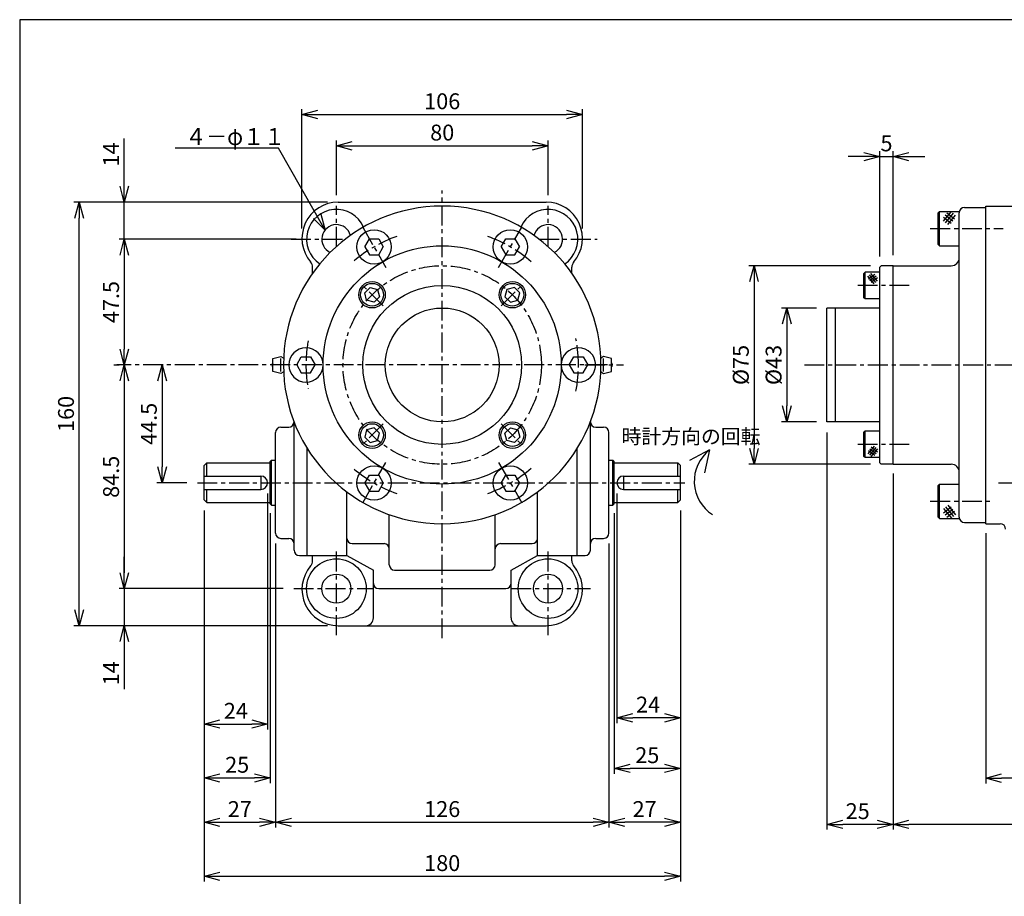
# Paper-space layout 'ﾚｲｱｳﾄ1' of a CAD drawing. Extents: x 7000 to 7819, y -608 to -54.
# Drawn here: x 7028 to 7400, y -385 to -54 of the extents above; entities that cross this region are included whole.
import ezdxf

# ---------------------------------------------------------------- set-up
doc = ezdxf.new("R2010")
doc.units = 0
doc.header["$LTSCALE"] = 6
doc.header["$PDMODE"] = 3
doc.linetypes.add('CENTER', pattern=[2, 1.25, -0.25, 0.25, -0.25])
doc.layers.get('0').update_dxf_attribs({"linetype": 'CONTINUOUS'})
doc.layers.get('DEFPOINTS').update_dxf_attribs({"color": 5, "linetype": 'CONTINUOUS'})
doc.layers.add('002', color=3, linetype='CONTINUOUS', lineweight=25)
for name, color, linetype in [('0OBJECT', 7, 'CONTINUOUS'), ('0中心線', 1, 'CENTER'), ('0細線', 4, 'CONTINUOUS')]:
    doc.layers.add(name, color=color, linetype=linetype)
doc.styles.add('EXTFONT', font='txt.shx', dxfattribs={"bigfont": 'bigfont.shx'})
doc.styles.add('KANJI0', font='txt.shx', dxfattribs={"width": 0.6, "height": 3.999999, "bigfont": 'bigfont'})
doc.styles.add('KANJI1', font='txt.shx', dxfattribs={"height": 3.2, "bigfont": 'extfont.shx'})
doc.dimstyles.new('0002', dxfattribs={"dimscale": 2, "dimtxt": 3, "dimasz": 3, "dimexe": 1, "dimexo": 2, "dimgap": 1, "dimtad": 1, "dimzin": 12, "dimdsep": 46, "dimtxsty": 'EXTFONT', "dimblk": 'OPEN30', "dimcen": 3, "dimclrd": 4, "dimclre": 4, "dimclrt": 4, "dimadec": 0, "dimazin": 0, "dimtfac": 1, "dimtmove": 0, "dimatfit": 0, "dimldrblk": 'OPEN30', "dimfxl": 0, "dimtolj": 1, "dimtzin": 12, "dimarcsym": 0})

# ---------------------------------------------------------------- blocks, each defined once
blk = doc.blocks.new('_OPEN30')
at = {"color": 0, "linetype": 'ByBlock'}
for p, q in [((-1, 0.268), (0, 0)), ((0, 0), (-1, -0.268)), ((0, 0), (-1, 0))]:
    blk.add_line(p, q, dxfattribs=at)
blk = doc.blocks.new('*D59')
at = {"layer": '0OBJECT', "color": 4, "lineweight": -2}
for p, q in [((7144.46, -123.22), (7048.56, -123.22)), ((7050.56, -277.22), (7050.56, -129.22)), ((7144.46, -283.22), (7048.56, -283.22))]:
    blk.add_line(p, q, dxfattribs=at)
at = {"layer": 'DEFPOINTS', "color": 0}
for p in [(7050.56, -123.22), (7148.46, -123.22), (7148.46, -283.22)]:
    blk.add_point(p, dxfattribs=at)
at = {"layer": '0OBJECT', "color": 4, "lineweight": -2, "xscale": 6, "yscale": 6, "zscale": 6}
for p, rotation in [((7050.56, -123.22), 90), ((7050.56, -283.22), 270)]:
    blk.add_blockref('_OPEN30', p, dxfattribs=dict(at, rotation=rotation))
at = {"layer": '0OBJECT', "color": 4, "insert": (7045.56, -203.22), "char_height": 6, "attachment_point": 5, "rotation": 90, "style": 'EXTFONT'}
blk.add_mtext('\\A1;160 ', dxfattribs=at)
blk = doc.blocks.new('*D60')
at = {"layer": '0OBJECT', "color": 4, "lineweight": -2}
for p, q in [((7067.6, -263.22), (7067.6, -257.22)), ((7127.66, -269.22), (7065.6, -269.22)), ((7067.6, -269.22), (7067.6, -283.22)), ((7144.46, -283.22), (7065.6, -283.22)), ((7067.6, -289.22), (7067.6, -307.22))]:
    blk.add_line(p, q, dxfattribs=at)
at = {"layer": 'DEFPOINTS', "color": 0}
for p in [(7131.66, -269.22), (7067.6, -283.22), (7148.46, -283.22)]:
    blk.add_point(p, dxfattribs=at)
at = {"layer": '0OBJECT', "color": 4, "lineweight": -2, "xscale": 6, "yscale": 6, "zscale": 6}
for p, rotation in [((7067.6, -269.22), 270), ((7067.6, -283.22), 90)]:
    blk.add_blockref('_OPEN30', p, dxfattribs=dict(at, rotation=rotation))
at = {"layer": '0OBJECT', "color": 4, "insert": (7062.6, -301.22), "char_height": 6, "attachment_point": 5, "rotation": 90, "style": 'EXTFONT'}
blk.add_mtext('\\A1;14 ', dxfattribs=at)
blk = doc.blocks.new('*D61')
at = {"layer": '0OBJECT', "color": 4, "lineweight": -2}
for p, q in [((7067.6, -117.22), (7067.6, -99.22)), ((7144.46, -123.22), (7065.6, -123.22)), ((7067.6, -137.22), (7067.6, -123.22)), ((7132.5, -137.22), (7065.6, -137.22)), ((7067.6, -143.22), (7067.6, -149.22))]:
    blk.add_line(p, q, dxfattribs=at)
at = {"layer": 'DEFPOINTS', "color": 0}
for p in [(7067.6, -123.22), (7148.46, -123.22), (7136.5, -137.22)]:
    blk.add_point(p, dxfattribs=at)
at = {"layer": '0OBJECT', "color": 4, "lineweight": -2, "xscale": 6, "yscale": 6, "zscale": 6}
for p, rotation in [((7067.6, -123.22), 270), ((7067.6, -137.22), 90)]:
    blk.add_blockref('_OPEN30', p, dxfattribs=dict(at, rotation=rotation))
at = {"layer": '0OBJECT', "color": 4, "insert": (7062.6, -105.22), "char_height": 6, "attachment_point": 5, "rotation": 90, "style": 'EXTFONT'}
blk.add_mtext('\\A1;14 ', dxfattribs=at)
blk = doc.blocks.new('*D46')
at = {"layer": '0OBJECT', "color": 4, "lineweight": -2}
for p, q in [((7081.88, -190.72), (7081.88, -223.22)), ((7091.24, -229.22), (7079.88, -229.22))]:
    blk.add_line(p, q, dxfattribs=at)
at = {"layer": 'DEFPOINTS', "color": 0}
for p in [(7120.64, -184.72), (7081.88, -229.22), (7095.24, -229.22)]:
    blk.add_point(p, dxfattribs=at)
at = {"layer": '0OBJECT', "color": 4, "lineweight": -2, "xscale": 6, "yscale": 6, "zscale": 6}
for p, rotation in [((7081.88, -184.72), 90), ((7081.88, -229.22), 270)]:
    blk.add_blockref('_OPEN30', p, dxfattribs=dict(at, rotation=rotation))
at = {"layer": '0OBJECT', "color": 4, "insert": (7076.88, -206.97), "char_height": 6, "attachment_point": 5, "rotation": 90, "style": 'EXTFONT'}
blk.add_mtext('\\A1;44.5 ', dxfattribs=at)
blk = doc.blocks.new('*D47')
at = {"layer": '0OBJECT', "color": 4, "lineweight": -2}
for p, q in [((7097.76, -239.72), (7097.76, -379.9)), ((7277.76, -239.72), (7277.76, -379.9)), ((7103.76, -377.9), (7271.76, -377.9))]:
    blk.add_line(p, q, dxfattribs=at)
at = {"layer": 'DEFPOINTS', "color": 0}
for p in [(7097.76, -235.72), (7277.76, -235.72), (7277.76, -377.9)]:
    blk.add_point(p, dxfattribs=at)
at = {"layer": '0OBJECT', "color": 4, "lineweight": -2, "xscale": 6, "yscale": 6, "zscale": 6, "rotation": 180}
blk.add_blockref('_OPEN30', (7097.76, -377.9), dxfattribs=at)
at = {"layer": '0OBJECT', "color": 4, "lineweight": -2, "xscale": 6, "yscale": 6, "zscale": 6}
blk.add_blockref('_OPEN30', (7277.76, -377.9), dxfattribs=at)
at = {"layer": '0OBJECT', "color": 4, "insert": (7187.76, -372.9), "char_height": 6, "attachment_point": 5, "style": 'EXTFONT'}
blk.add_mtext('\\A1;180 ', dxfattribs=at)
blk = doc.blocks.new('*D48')
at = {"layer": '0OBJECT', "color": 4, "lineweight": -2}
for p, q in [((7121.76, -233.22), (7121.76, -322.38)), ((7097.76, -239.72), (7097.76, -322.38)), ((7103.76, -320.38), (7115.76, -320.38))]:
    blk.add_line(p, q, dxfattribs=at)
at = {"layer": 'DEFPOINTS', "color": 0}
for p in [(7121.76, -229.22), (7097.76, -235.72), (7121.76, -320.38)]:
    blk.add_point(p, dxfattribs=at)
at = {"layer": '0OBJECT', "color": 4, "lineweight": -2, "xscale": 6, "yscale": 6, "zscale": 6, "rotation": 180}
blk.add_blockref('_OPEN30', (7097.76, -320.38), dxfattribs=at)
at = {"layer": '0OBJECT', "color": 4, "lineweight": -2, "xscale": 6, "yscale": 6, "zscale": 6}
blk.add_blockref('_OPEN30', (7121.76, -320.38), dxfattribs=at)
at = {"layer": '0OBJECT', "color": 4, "insert": (7109.76, -315.38), "char_height": 6, "attachment_point": 5, "style": 'EXTFONT'}
blk.add_mtext('\\A1;24 ', dxfattribs=at)
blk = doc.blocks.new('*D49')
at = {"layer": '0OBJECT', "color": 4, "lineweight": -2}
for p, q in [((7097.76, -239.72), (7097.76, -342.75)), ((7122.76, -240.72), (7122.76, -342.75)), ((7103.76, -340.75), (7116.76, -340.75))]:
    blk.add_line(p, q, dxfattribs=at)
at = {"layer": 'DEFPOINTS', "color": 0}
for p in [(7097.76, -235.72), (7122.76, -236.72), (7122.76, -340.75)]:
    blk.add_point(p, dxfattribs=at)
at = {"layer": '0OBJECT', "color": 4, "lineweight": -2, "xscale": 6, "yscale": 6, "zscale": 6, "rotation": 180}
blk.add_blockref('_OPEN30', (7097.76, -340.75), dxfattribs=at)
at = {"layer": '0OBJECT', "color": 4, "lineweight": -2, "xscale": 6, "yscale": 6, "zscale": 6}
blk.add_blockref('_OPEN30', (7122.76, -340.75), dxfattribs=at)
at = {"layer": '0OBJECT', "color": 4, "insert": (7110.26, -335.75), "char_height": 6, "attachment_point": 5, "style": 'EXTFONT'}
blk.add_mtext('\\A1;25 ', dxfattribs=at)
blk = doc.blocks.new('*D50')
at = {"layer": '0OBJECT', "color": 4, "lineweight": -2}
for p, q in [((7097.76, -239.72), (7097.76, -359.49)), ((7124.76, -252.22), (7124.76, -359.49)), ((7103.76, -357.49), (7118.76, -357.49))]:
    blk.add_line(p, q, dxfattribs=at)
at = {"layer": 'DEFPOINTS', "color": 0}
for p in [(7097.76, -235.72), (7124.76, -248.22), (7124.76, -357.49)]:
    blk.add_point(p, dxfattribs=at)
at = {"layer": '0OBJECT', "color": 4, "lineweight": -2, "xscale": 6, "yscale": 6, "zscale": 6, "rotation": 180}
blk.add_blockref('_OPEN30', (7097.76, -357.49), dxfattribs=at)
at = {"layer": '0OBJECT', "color": 4, "lineweight": -2, "xscale": 6, "yscale": 6, "zscale": 6}
blk.add_blockref('_OPEN30', (7124.76, -357.49), dxfattribs=at)
at = {"layer": '0OBJECT', "color": 4, "insert": (7111.26, -352.49), "char_height": 6, "attachment_point": 5, "style": 'EXTFONT'}
blk.add_mtext('\\A1;27 ', dxfattribs=at)
blk = doc.blocks.new('*D51')
at = {"layer": '0OBJECT', "color": 4, "lineweight": -2}
for p, q in [((7253.76, -233.22), (7253.76, -320.02)), ((7277.76, -239.72), (7277.76, -320.02)), ((7271.76, -318.02), (7259.76, -318.02))]:
    blk.add_line(p, q, dxfattribs=at)
at = {"layer": 'DEFPOINTS', "color": 0}
for p in [(7253.76, -229.22), (7277.76, -235.72), (7253.76, -318.02)]:
    blk.add_point(p, dxfattribs=at)
at = {"layer": '0OBJECT', "color": 4, "lineweight": -2, "xscale": 6, "yscale": 6, "zscale": 6, "rotation": 180}
blk.add_blockref('_OPEN30', (7253.76, -318.02), dxfattribs=at)
at = {"layer": '0OBJECT', "color": 4, "lineweight": -2, "xscale": 6, "yscale": 6, "zscale": 6}
blk.add_blockref('_OPEN30', (7277.76, -318.02), dxfattribs=at)
at = {"layer": '0OBJECT', "color": 4, "insert": (7265.57, -313.02), "char_height": 6, "attachment_point": 5, "style": 'EXTFONT'}
blk.add_mtext('\\A1;24 ', dxfattribs=at)
blk = doc.blocks.new('*D52')
at = {"layer": '0OBJECT', "color": 4, "lineweight": -2}
for p, q in [((7252.76, -240.72), (7252.76, -339.13)), ((7277.76, -239.72), (7277.76, -339.13)), ((7271.76, -337.13), (7258.76, -337.13))]:
    blk.add_line(p, q, dxfattribs=at)
at = {"layer": 'DEFPOINTS', "color": 0}
for p in [(7252.76, -236.72), (7277.76, -235.72), (7252.76, -337.13)]:
    blk.add_point(p, dxfattribs=at)
at = {"layer": '0OBJECT', "color": 4, "lineweight": -2, "xscale": 6, "yscale": 6, "zscale": 6, "rotation": 180}
blk.add_blockref('_OPEN30', (7252.76, -337.13), dxfattribs=at)
at = {"layer": '0OBJECT', "color": 4, "lineweight": -2, "xscale": 6, "yscale": 6, "zscale": 6}
blk.add_blockref('_OPEN30', (7277.76, -337.13), dxfattribs=at)
at = {"layer": '0OBJECT', "color": 4, "insert": (7265.26, -332.13), "char_height": 6, "attachment_point": 5, "style": 'EXTFONT'}
blk.add_mtext('\\A1;25 ', dxfattribs=at)
blk = doc.blocks.new('*D53')
at = {"layer": '0OBJECT', "color": 4, "lineweight": -2}
for p, q in [((7277.76, -239.72), (7277.76, -359.49)), ((7250.76, -252.22), (7250.76, -359.49)), ((7271.76, -357.49), (7256.76, -357.49))]:
    blk.add_line(p, q, dxfattribs=at)
at = {"layer": 'DEFPOINTS', "color": 0}
for p in [(7277.76, -235.72), (7250.76, -248.22), (7250.76, -357.49)]:
    blk.add_point(p, dxfattribs=at)
at = {"layer": '0OBJECT', "color": 4, "lineweight": -2, "xscale": 6, "yscale": 6, "zscale": 6, "rotation": 180}
blk.add_blockref('_OPEN30', (7250.76, -357.49), dxfattribs=at)
at = {"layer": '0OBJECT', "color": 4, "lineweight": -2, "xscale": 6, "yscale": 6, "zscale": 6}
blk.add_blockref('_OPEN30', (7277.76, -357.49), dxfattribs=at)
at = {"layer": '0OBJECT', "color": 4, "insert": (7264.26, -352.49), "char_height": 6, "attachment_point": 5, "style": 'EXTFONT'}
blk.add_mtext('\\A1;27 ', dxfattribs=at)
blk = doc.blocks.new('*D54')
at = {"layer": '0OBJECT', "color": 4, "lineweight": -2}
for p, q in [((7124.76, -252.22), (7124.76, -359.49)), ((7250.76, -252.22), (7250.76, -359.49)), ((7130.76, -357.49), (7244.76, -357.49))]:
    blk.add_line(p, q, dxfattribs=at)
at = {"layer": 'DEFPOINTS', "color": 0}
for p in [(7124.76, -248.22), (7250.76, -248.22), (7250.76, -357.49)]:
    blk.add_point(p, dxfattribs=at)
at = {"layer": '0OBJECT', "color": 4, "lineweight": -2, "xscale": 6, "yscale": 6, "zscale": 6, "rotation": 180}
blk.add_blockref('_OPEN30', (7124.76, -357.49), dxfattribs=at)
at = {"layer": '0OBJECT', "color": 4, "lineweight": -2, "xscale": 6, "yscale": 6, "zscale": 6}
blk.add_blockref('_OPEN30', (7250.76, -357.49), dxfattribs=at)
at = {"layer": '0OBJECT', "color": 4, "insert": (7187.76, -352.49), "char_height": 6, "attachment_point": 5, "style": 'EXTFONT'}
blk.add_mtext('\\A1;126 ', dxfattribs=at)
blk = doc.blocks.new('*D55')
at = {"layer": '0OBJECT', "color": 4, "lineweight": -2}
for p, q in [((7063.6, -184.72), (7065.6, -184.72)), ((7067.6, -190.72), (7067.6, -263.22)), ((7127.66, -269.22), (7065.6, -269.22))]:
    blk.add_line(p, q, dxfattribs=at)
at = {"layer": 'DEFPOINTS', "color": 0}
for p in [(7067.6, -184.72), (7067.6, -269.22), (7131.66, -269.22)]:
    blk.add_point(p, dxfattribs=at)
at = {"layer": '0OBJECT', "color": 4, "lineweight": -2, "xscale": 6, "yscale": 6, "zscale": 6}
for p, rotation in [((7067.6, -184.72), 90), ((7067.6, -269.22), 270)]:
    blk.add_blockref('_OPEN30', p, dxfattribs=dict(at, rotation=rotation))
at = {"layer": '0OBJECT', "color": 4, "insert": (7062.6, -226.97), "char_height": 6, "attachment_point": 5, "rotation": 90, "style": 'EXTFONT'}
blk.add_mtext('\\A1;84.5 ', dxfattribs=at)
blk = doc.blocks.new('*D56')
at = {"layer": '0OBJECT', "color": 4, "lineweight": -2}
for p, q in [((7127.57, -137.22), (7065.6, -137.22)), ((7067.6, -143.22), (7067.6, -178.72)), ((7063.6, -184.72), (7065.6, -184.72))]:
    blk.add_line(p, q, dxfattribs=at)
at = {"layer": 'DEFPOINTS', "color": 0}
for p in [(7131.57, -137.22), (7067.6, -184.72), (7067.6, -184.72)]:
    blk.add_point(p, dxfattribs=at)
at = {"layer": '0OBJECT', "color": 4, "lineweight": -2, "xscale": 6, "yscale": 6, "zscale": 6}
for p, rotation in [((7067.6, -137.22), 90), ((7067.6, -184.72), 270)]:
    blk.add_blockref('_OPEN30', p, dxfattribs=dict(at, rotation=rotation))
at = {"layer": '0OBJECT', "color": 4, "insert": (7062.6, -160.97), "char_height": 6, "attachment_point": 5, "rotation": 90, "style": 'EXTFONT'}
blk.add_mtext('\\A1;47.5 ', dxfattribs=at)
blk = doc.blocks.new('*D57')
at = {"layer": '0OBJECT', "color": 4, "lineweight": -2}
for p, q in [((7147.76, -120.62), (7147.76, -99.93)), ((7227.76, -120.62), (7227.76, -99.93)), ((7153.76, -101.93), (7221.76, -101.93))]:
    blk.add_line(p, q, dxfattribs=at)
at = {"layer": 'DEFPOINTS', "color": 0}
for p in [(7227.76, -101.93), (7147.76, -124.62), (7227.76, -124.62)]:
    blk.add_point(p, dxfattribs=at)
at = {"layer": '0OBJECT', "color": 4, "lineweight": -2, "xscale": 6, "yscale": 6, "zscale": 6, "rotation": 180}
blk.add_blockref('_OPEN30', (7147.76, -101.93), dxfattribs=at)
at = {"layer": '0OBJECT', "color": 4, "lineweight": -2, "xscale": 6, "yscale": 6, "zscale": 6}
blk.add_blockref('_OPEN30', (7227.76, -101.93), dxfattribs=at)
at = {"layer": '0OBJECT', "color": 4, "insert": (7187.76, -96.93), "char_height": 6, "attachment_point": 5, "style": 'EXTFONT'}
blk.add_mtext('\\A1;80 ', dxfattribs=at)
blk = doc.blocks.new('*D58')
at = {"layer": '0OBJECT', "color": 4, "lineweight": -2}
for p, q in [((7134.76, -133.22), (7134.76, -88.11)), ((7240.76, -133.22), (7240.76, -88.11)), ((7140.76, -90.11), (7234.76, -90.11))]:
    blk.add_line(p, q, dxfattribs=at)
at = {"layer": 'DEFPOINTS', "color": 0}
for p in [(7240.76, -90.11), (7134.76, -137.22), (7240.76, -137.22)]:
    blk.add_point(p, dxfattribs=at)
at = {"layer": '0OBJECT', "color": 4, "lineweight": -2, "xscale": 6, "yscale": 6, "zscale": 6, "rotation": 180}
blk.add_blockref('_OPEN30', (7134.76, -90.11), dxfattribs=at)
at = {"layer": '0OBJECT', "color": 4, "lineweight": -2, "xscale": 6, "yscale": 6, "zscale": 6}
blk.add_blockref('_OPEN30', (7240.76, -90.11), dxfattribs=at)
at = {"layer": '0OBJECT', "color": 4, "insert": (7187.76, -85.11), "char_height": 6, "attachment_point": 5, "style": 'EXTFONT'}
blk.add_mtext('\\A1;106 ', dxfattribs=at)
blk = doc.blocks.new('*D74')
at = {"layer": '0OBJECT', "color": 4, "lineweight": -2}
for p, q in [((7393.17, -248.22), (7393.17, -342.83)), ((7473.17, -288.72), (7473.17, -342.83)), ((7467.17, -340.83), (7399.17, -340.83))]:
    blk.add_line(p, q, dxfattribs=at)
at = {"layer": 'DEFPOINTS', "color": 0}
for p in [(7393.17, -244.22), (7473.17, -284.72), (7393.17, -340.83)]:
    blk.add_point(p, dxfattribs=at)
at = {"layer": '0OBJECT', "color": 4, "lineweight": -2, "xscale": 6, "yscale": 6, "zscale": 6, "rotation": 180}
blk.add_blockref('_OPEN30', (7393.17, -340.83), dxfattribs=at)
at = {"layer": '0OBJECT', "color": 4, "lineweight": -2, "xscale": 6, "yscale": 6, "zscale": 6}
blk.add_blockref('_OPEN30', (7473.17, -340.83), dxfattribs=at)
at = {"layer": '0OBJECT', "color": 4, "insert": (7432.49, -335.83), "char_height": 6, "attachment_point": 5, "style": 'EXTFONT'}
blk.add_mtext('\\A1;80 ', dxfattribs=at)
blk = doc.blocks.new('*D75')
at = {"layer": '0OBJECT', "color": 4, "lineweight": -2}
for p, q in [((7358.17, -225.72), (7358.17, -360.27)), ((7473.17, -288.72), (7473.17, -360.27)), ((7467.17, -358.27), (7364.17, -358.27))]:
    blk.add_line(p, q, dxfattribs=at)
at = {"layer": 'DEFPOINTS', "color": 0}
for p in [(7358.17, -221.72), (7473.17, -284.72), (7358.17, -358.27)]:
    blk.add_point(p, dxfattribs=at)
at = {"layer": '0OBJECT', "color": 4, "lineweight": -2, "xscale": 6, "yscale": 6, "zscale": 6, "rotation": 180}
blk.add_blockref('_OPEN30', (7358.17, -358.27), dxfattribs=at)
at = {"layer": '0OBJECT', "color": 4, "lineweight": -2, "xscale": 6, "yscale": 6, "zscale": 6}
blk.add_blockref('_OPEN30', (7473.17, -358.27), dxfattribs=at)
at = {"layer": '0OBJECT', "color": 4, "insert": (7416.31, -353.27), "char_height": 6, "attachment_point": 5, "style": 'EXTFONT'}
blk.add_mtext('\\A1;115 ', dxfattribs=at)
blk = doc.blocks.new('*D83')
at = {"layer": '0OBJECT', "color": 4, "lineweight": -2}
for p, q in [((7349.67, -147.22), (7303.61, -147.22)), ((7305.61, -153.22), (7305.61, -216.22)), ((7349.67, -222.22), (7303.61, -222.22))]:
    blk.add_line(p, q, dxfattribs=at)
at = {"layer": 'DEFPOINTS', "color": 0}
for p in [(7353.67, -147.22), (7305.61, -222.22), (7353.67, -222.22)]:
    blk.add_point(p, dxfattribs=at)
at = {"layer": '0OBJECT', "color": 4, "lineweight": -2, "xscale": 6, "yscale": 6, "zscale": 6}
for p, rotation in [((7305.61, -147.22), 90), ((7305.61, -222.22), 270)]:
    blk.add_blockref('_OPEN30', p, dxfattribs=dict(at, rotation=rotation))
at = {"layer": '0OBJECT', "color": 4, "insert": (7300.61, -184.72), "char_height": 6, "attachment_point": 5, "rotation": 90, "style": 'EXTFONT'}
blk.add_mtext('\\A1;%%C75 ', dxfattribs=at)
blk = doc.blocks.new('*D84')
at = {"layer": '0OBJECT', "color": 4, "lineweight": -2}
for p, q in [((7353.17, -143.72), (7353.17, -104.01)), ((7358.17, -143.22), (7358.17, -104.01)), ((7347.17, -106.01), (7341.17, -106.01)), ((7353.17, -106.01), (7358.17, -106.01)), ((7364.17, -106.01), (7370.17, -106.01))]:
    blk.add_line(p, q, dxfattribs=at)
at = {"layer": 'DEFPOINTS', "color": 0}
for p in [(7358.17, -106.01), (7353.17, -147.72), (7358.17, -147.22)]:
    blk.add_point(p, dxfattribs=at)
at = {"layer": '0OBJECT', "color": 4, "lineweight": -2, "xscale": 6, "yscale": 6, "zscale": 6}
blk.add_blockref('_OPEN30', (7353.17, -106.01), dxfattribs=at)
at = {"layer": '0OBJECT', "color": 4, "lineweight": -2, "xscale": 6, "yscale": 6, "zscale": 6, "rotation": 180}
blk.add_blockref('_OPEN30', (7358.17, -106.01), dxfattribs=at)
at = {"layer": '0OBJECT', "color": 4, "insert": (7355.67, -101.01), "char_height": 6, "attachment_point": 5, "style": 'EXTFONT'}
blk.add_mtext('\\A1;5 ', dxfattribs=at)
blk = doc.blocks.new('*D85')
at = {"layer": '0OBJECT', "color": 4, "lineweight": -2}
for p, q in [((7329.17, -163.22), (7316.01, -163.22)), ((7318.01, -169.22), (7318.01, -200.22)), ((7329.17, -206.22), (7316.01, -206.22))]:
    blk.add_line(p, q, dxfattribs=at)
at = {"layer": 'DEFPOINTS', "color": 0}
for p in [(7333.17, -163.22), (7318.01, -206.22), (7333.17, -206.22)]:
    blk.add_point(p, dxfattribs=at)
at = {"layer": '0OBJECT', "color": 4, "lineweight": -2, "xscale": 6, "yscale": 6, "zscale": 6}
for p, rotation in [((7318.01, -163.22), 90), ((7318.01, -206.22), 270)]:
    blk.add_blockref('_OPEN30', p, dxfattribs=dict(at, rotation=rotation))
at = {"layer": '0OBJECT', "color": 4, "insert": (7313.01, -184.72), "char_height": 6, "attachment_point": 5, "rotation": 90, "style": 'EXTFONT'}
blk.add_mtext('\\A1;%%C43 ', dxfattribs=at)
blk = doc.blocks.new('*D86')
at = {"layer": '0OBJECT', "color": 4, "lineweight": -2}
for p, q in [((7333.17, -210.22), (7333.17, -360.27)), ((7358.17, -288.72), (7358.17, -360.27)), ((7352.17, -358.27), (7339.17, -358.27))]:
    blk.add_line(p, q, dxfattribs=at)
at = {"layer": 'DEFPOINTS', "color": 0}
for p in [(7333.17, -206.22), (7358.17, -284.72), (7333.17, -358.27)]:
    blk.add_point(p, dxfattribs=at)
at = {"layer": '0OBJECT', "color": 4, "lineweight": -2, "xscale": 6, "yscale": 6, "zscale": 6, "rotation": 180}
blk.add_blockref('_OPEN30', (7333.17, -358.27), dxfattribs=at)
at = {"layer": '0OBJECT', "color": 4, "lineweight": -2, "xscale": 6, "yscale": 6, "zscale": 6}
blk.add_blockref('_OPEN30', (7358.17, -358.27), dxfattribs=at)
at = {"layer": '0OBJECT', "color": 4, "insert": (7344.79, -353.27), "char_height": 6, "attachment_point": 5, "style": 'EXTFONT'}
blk.add_mtext('\\A1;25 ', dxfattribs=at)

psp = doc.layouts.new('ﾚｲｱｳﾄ1')

# ---------------------------------------------------------------- linework, layer by layer
at = {"color": 1, "linetype": 'Continuous'}
psp.add_line((7187.706, -284.7), (7187.756, -284.7), dxfattribs=at)
at = {"layer": '002', "color": 3}
psp.add_arc((7128.134, -188.287), 1, 108.74561, 122.00538, dxfattribs=at)
at = {"layer": '0OBJECT'}
for p, q in [((7148.456, -123.22), (7227.056, -123.22)), ((7385.172, -125.22), (7393.172, -125.22)), ((7393.172, -184.72), (7393.172, -124.72)), ((7393.172, -124.72), (7411.172, -124.72)), ((7375.172, -127.22), (7375.672, -126.72)), ((7375.172, -139.22), (7375.172, -127.22)), ((7375.672, -126.72), (7383.232, -126.72)), ((7375.672, -139.72), (7375.672, -126.72)), ((7383.172, -184.72), (7383.172, -127.22)), ((7158.496, -140.12), (7160.256, -137.1)), ((7160.256, -137.1), (7163.756, -137.1)), ((7163.756, -137.1), (7165.496, -140.12)), ((7209.996, -140.12), (7211.756, -137.1)), ((7211.756, -137.1), (7215.256, -137.1)), ((7215.256, -137.1), (7216.996, -140.12)), ((7158.496, -140.12), (7160.256, -143.16)), ((7163.756, -143.16), (7165.496, -140.12)), ((7209.996, -140.12), (7211.756, -143.16)), ((7215.256, -143.16), (7216.996, -140.12)), ((7375.172, -139.22), (7375.672, -139.72)), ((7375.672, -139.72), (7383.172, -139.72)), ((7160.256, -143.16), (7163.756, -143.16)), ((7211.756, -143.16), (7215.256, -143.16)), ((7138.756, -150.093), (7138.756, -147.764)), ((7236.756, -150.093), (7236.756, -147.764)), ((7353.672, -147.22), (7353.172, -147.72)), ((7353.172, -184.72), (7353.172, -147.72)), ((7358.172, -147.22), (7353.672, -147.22)), ((7358.172, -184.72), (7358.172, -147.22)), ((7358.172, -147.22), (7380.172, -147.22)), ((7347.572, -149.72), (7347.172, -150.12)), ((7347.172, -159.32), (7347.172, -150.12)), ((7347.572, -159.72), (7347.572, -149.72)), ((7353.172, -149.72), (7347.572, -149.72)), ((7158.451, -157.456), (7160.492, -155.415)), ((7160.492, -155.415), (7163.28, -156.162)), ((7163.28, -156.162), (7164.027, -158.951)), ((7212.231, -156.162), (7211.484, -158.951)), ((7215.019, -155.415), (7212.231, -156.162)), ((7217.06, -157.456), (7215.019, -155.415)), ((7159.198, -160.245), (7158.451, -157.456)), ((7164.027, -158.951), (7161.986, -160.992)), ((7211.484, -158.951), (7213.525, -160.992)), ((7216.313, -160.245), (7217.06, -157.456)), ((7347.572, -159.72), (7347.172, -159.32)), ((7353.172, -159.72), (7347.572, -159.72)), ((7161.986, -160.992), (7159.198, -160.245)), ((7213.525, -160.992), (7216.313, -160.245)), ((7333.172, -206.22), (7333.172, -163.22)), ((7353.172, -163.22), (7333.172, -163.22)), ((7336.372, -206.22), (7336.372, -163.22)), ((7123.755, -182.22), (7126.755, -181.47)), ((7123.755, -187.22), (7123.755, -182.22)), ((7126.755, -181.47), (7127.604, -182.001)), ((7126.755, -187.22), (7126.755, -182.22)), ((7132.756, -184.72), (7134.496, -181.7)), ((7134.496, -181.7), (7137.996, -181.7)), ((7137.996, -181.7), (7139.756, -184.72)), ((7235.756, -184.72), (7237.496, -181.7)), ((7237.496, -181.7), (7240.996, -181.7)), ((7240.996, -181.7), (7242.756, -184.72)), ((7248.756, -181.47), (7247.907, -182.001)), ((7251.756, -182.22), (7248.756, -181.47)), ((7248.756, -187.22), (7248.756, -182.22)), ((7251.756, -187.22), (7251.756, -182.22)), ((7132.756, -184.72), (7134.496, -187.76)), ((7137.996, -187.76), (7139.756, -184.72)), ((7235.756, -184.72), (7237.496, -187.76)), ((7240.996, -187.76), (7242.756, -184.72)), ((7353.172, -221.72), (7353.172, -184.72)), ((7358.172, -222.22), (7358.172, -184.72)), ((7383.172, -242.22), (7383.172, -184.72)), ((7393.172, -244.72), (7393.172, -184.72)), ((7126.755, -187.97), (7123.755, -187.22)), ((7127.604, -187.439), (7126.755, -187.97)), ((7134.496, -187.76), (7137.996, -187.76)), ((7237.496, -187.76), (7240.996, -187.76)), ((7247.907, -187.439), (7248.756, -187.97)), ((7248.756, -187.97), (7251.756, -187.22)), ((7126.756, -208.22), (7129.756, -208.22)), ((7131.756, -254.72), (7131.756, -206.22)), ((7243.756, -254.72), (7243.756, -206.22)), ((7245.756, -208.22), (7248.756, -208.22)), ((7353.172, -206.22), (7333.172, -206.22)), ((7124.756, -220.72), (7124.756, -210.22)), ((7159.198, -209.195), (7158.451, -211.984)), ((7158.451, -211.984), (7160.492, -214.025)), ((7161.986, -208.448), (7159.198, -209.195)), ((7164.027, -210.489), (7161.986, -208.448)), ((7163.28, -213.278), (7164.027, -210.489)), ((7211.484, -210.489), (7213.525, -208.448)), ((7212.231, -213.278), (7211.484, -210.489)), ((7213.525, -208.448), (7216.313, -209.195)), ((7217.06, -211.984), (7215.019, -214.025)), ((7216.313, -209.195), (7217.06, -211.984)), ((7250.756, -229.22), (7250.756, -210.22)), ((7347.572, -209.72), (7347.172, -210.12)), ((7347.172, -219.32), (7347.172, -210.12)), ((7347.572, -219.72), (7347.572, -209.72)), ((7353.172, -209.72), (7347.572, -209.72)), ((7160.492, -214.025), (7163.28, -213.278)), ((7215.019, -214.025), (7212.231, -213.278)), ((7136.756, -256.72), (7136.756, -216.34)), ((7238.756, -256.72), (7238.756, -216.34)), ((7347.572, -219.72), (7347.172, -219.32)), ((7097.756, -222.72), (7098.756, -221.72)), ((7097.756, -235.72), (7097.756, -222.72)), ((7098.756, -226.72), (7098.756, -221.72)), ((7098.756, -221.72), (7122.756, -221.72)), ((7122.756, -221.22), (7123.256, -220.72)), ((7122.756, -237.22), (7122.756, -221.22)), ((7123.256, -237.72), (7123.256, -220.72)), ((7123.256, -220.72), (7124.756, -220.72)), ((7124.756, -248.22), (7124.756, -220.72)), ((7250.756, -220.72), (7252.256, -220.72)), ((7252.256, -237.72), (7252.256, -220.72)), ((7252.256, -220.72), (7252.756, -221.22)), ((7252.756, -237.22), (7252.756, -221.22)), ((7252.756, -221.72), (7276.756, -221.72)), ((7276.756, -226.72), (7276.756, -221.72)), ((7276.756, -221.72), (7277.756, -222.72)), ((7277.756, -235.72), (7277.756, -222.72)), ((7353.172, -219.72), (7347.572, -219.72)), ((7353.672, -222.22), (7353.172, -221.72)), ((7358.172, -222.22), (7353.672, -222.22)), ((7358.172, -222.22), (7380.172, -222.22)), ((7097.756, -226.72), (7119.256, -226.72)), ((7119.256, -226.72), (7119.256, -231.72)), ((7158.496, -229.32), (7160.256, -226.3)), ((7160.256, -226.3), (7163.756, -226.3)), ((7163.756, -226.3), (7165.496, -229.32)), ((7209.996, -229.32), (7211.756, -226.3)), ((7211.756, -226.3), (7215.256, -226.3)), ((7215.256, -226.3), (7216.996, -229.32)), ((7256.256, -226.72), (7277.756, -226.72)), ((7256.256, -226.72), (7256.256, -231.72)), ((7158.496, -229.32), (7160.256, -232.36)), ((7163.756, -232.36), (7165.496, -229.32)), ((7209.996, -229.32), (7211.756, -232.36)), ((7215.256, -232.36), (7216.996, -229.32)), ((7250.756, -248.22), (7250.756, -229.22)), ((7375.172, -230.22), (7375.672, -229.72)), ((7375.172, -242.22), (7375.172, -230.22)), ((7375.672, -229.72), (7383.172, -229.72)), ((7375.672, -242.72), (7375.672, -229.72)), ((7097.756, -231.72), (7119.256, -231.72)), ((7098.756, -236.72), (7098.756, -231.72)), ((7151.756, -256.72), (7151.756, -232.72)), ((7160.256, -232.36), (7163.756, -232.36)), ((7211.756, -232.36), (7215.256, -232.36)), ((7223.756, -256.72), (7223.756, -232.72)), ((7256.256, -231.72), (7277.756, -231.72)), ((7276.756, -236.72), (7276.756, -231.72)), ((7097.756, -235.72), (7098.756, -236.72)), ((7098.756, -236.72), (7122.756, -236.72)), ((7122.756, -237.22), (7123.256, -237.72)), ((7123.256, -237.72), (7124.756, -237.72)), ((7250.756, -237.72), (7252.256, -237.72)), ((7252.256, -237.72), (7252.756, -237.22)), ((7252.756, -236.72), (7276.756, -236.72)), ((7276.756, -236.72), (7277.756, -235.72)), ((7167.756, -260.22), (7167.756, -241.3)), ((7207.756, -260.22), (7207.756, -241.3)), ((7375.172, -242.22), (7375.672, -242.72)), ((7375.672, -242.72), (7383.232, -242.72)), ((7385.172, -244.22), (7393.172, -244.22)), ((7393.172, -244.72), (7398.672, -244.72)), ((7126.756, -250.22), (7129.756, -250.22)), ((7153.756, -252.22), (7165.756, -252.22)), ((7209.756, -252.22), (7221.756, -252.22)), ((7245.756, -250.22), (7248.756, -250.22)), ((7133.756, -256.72), (7136.756, -256.72)), ((7136.756, -256.72), (7151.756, -256.72)), ((7138.756, -258.676), (7138.756, -256.72)), ((7151.756, -256.72), (7161.756, -262.22)), ((7213.756, -262.22), (7223.756, -256.72)), ((7223.756, -256.72), (7238.756, -256.72)), ((7236.756, -258.676), (7236.756, -256.72)), ((7238.756, -256.72), (7241.756, -256.72)), ((7161.756, -280.22), (7161.756, -262.22)), ((7169.756, -262.22), (7205.756, -262.22)), ((7213.756, -280.22), (7213.756, -262.22)), ((7163.756, -269.22), (7211.756, -269.22)), ((7148.456, -283.22), (7227.056, -283.22))]:
    psp.add_line(p, q, dxfattribs=at)
at = {"layer": '0OBJECT', "color": 1, "linetype": 'CENTER', "lineweight": 5}
for p, q in [((7165.482, -162.446), (7156.996, -153.961)), ((7210.029, -162.446), (7218.515, -153.961)), ((7165.482, -206.994), (7156.996, -215.479)), ((7210.029, -206.994), (7218.515, -215.479))]:
    psp.add_line(p, q, dxfattribs=at)
at = {"layer": '0OBJECT', "ltscale": 2}
psp.add_lwpolyline([(7028.063, -608.298), (7810.063, -608.298), (7810.063, -54.298), (7028.063, -54.298)], close=True, dxfattribs=at)
at = {"layer": '0OBJECT'}
for centre, radius in [((7161.996, -140.12), 6.5), ((7213.496, -140.12), 6.5), ((7187.756, -184.72), 45), ((7161.239, -158.204), 5), ((7161.239, -158.204), 4.307), ((7187.756, -184.72), 30), ((7214.272, -158.204), 5), ((7214.272, -158.204), 4.307), ((7187.756, -184.72), 21.5), ((7161.239, -211.237), 5), ((7161.239, -211.237), 4.307), ((7214.272, -211.237), 5), ((7214.272, -211.237), 4.307), ((7161.996, -229.32), 6.5), ((7213.496, -229.32), 6.5), ((7147.756, -269.22), 11.26), ((7227.756, -269.22), 11.26), ((7147.756, -269.22), 5.5), ((7227.756, -269.22), 5.5)]:
    psp.add_circle(centre, radius, dxfattribs=at)
for centre, radius, start, end in [((7187.756, -184.72), 60, 0, 180), ((7148.456, -136.92), 13.7, 90, 220.49355), ((7147.756, -137.22), 11.26, 24.14875, 235.94265), ((7227.756, -137.22), 11.26, 303.97286, 155.85125), ((7227.056, -136.92), 13.7, 319.50645, 90), ((7385.172, -127.22), 2, 90, 180), ((7147.756, -137.22), 5.5, 15.20022, 244.83213), ((7227.756, -137.22), 5.5, 294.97909, 164.85429), ((7380.172, -144.22), 3, 270, 0), ((7135.756, -147.764), 3, 0, 40.49355), ((7239.756, -147.764), 3, 139.50645, 180), ((7136.256, -184.72), 6.5, 0, 180), ((7239.256, -184.72), 6.5, 0, 180), ((7128.134, -181.153), 1, 237.99462, 251.25184), ((7247.377, -181.153), 1, 288.74816, 302.00538), ((7124.416, -184.72), 1, 131.3908, 228.6092), ((7187.756, -184.72), 60, 180, 0), ((7136.256, -184.72), 6.5, 180, 0), ((7239.256, -184.72), 6.5, 180, 0), ((7251.095, -184.72), 1, 311.3908, 48.6092), ((7247.377, -188.287), 1, 57.99462, 71.25439), ((7126.756, -210.22), 2, 90, 180), ((7129.756, -206.22), 2, 270, 0), ((7245.756, -206.22), 2, 180, 270), ((7248.756, -210.22), 2, 0, 90), ((7380.172, -225.22), 3, 0, 90), ((7119.256, -229.22), 2.5, 270, 90), ((7256.256, -229.22), 2.5, 90, 270), ((7385.172, -242.22), 2, 180, 270), ((7398.672, -246.72), 2, 0, 90), ((7126.756, -248.22), 2, 180, 270), ((7248.756, -248.22), 2, 270, 0), ((7129.756, -252.22), 2, 0, 90), ((7153.756, -250.22), 2, 180, 270), ((7165.756, -254.22), 2, 0, 90), ((7209.756, -254.22), 2, 90, 180), ((7221.756, -250.22), 2, 270, 0), ((7245.756, -252.22), 2, 90, 180), ((7133.756, -254.72), 2, 180, 270), ((7241.756, -254.72), 2, 270, 0), ((7135.756, -258.676), 3, 319.50645, 0), ((7169.756, -260.22), 2, 180, 270), ((7205.756, -260.22), 2, 270, 0), ((7239.756, -258.676), 3, 180, 220.49355), ((7148.456, -269.52), 13.7, 139.50645, 270), ((7227.056, -269.52), 13.7, 270, 40.49355), ((7163.756, -267.22), 2, 180, 270), ((7211.756, -267.22), 2, 270, 0), ((7158.756, -280.22), 3, 270, 0), ((7216.756, -280.22), 3, 180, 270)]:
    psp.add_arc(centre, radius, start, end, dxfattribs=at)
at = {"layer": '0中心線'}
for p, q in [((7187.756, -287.98), (7187.756, -118.82)), ((7147.756, -140), (7147.756, -124.62)), ((7227.756, -140), (7227.756, -124.62)), ((7157.696, -132.66), (7166.476, -147.88)), ((7209.016, -147.88), (7217.816, -132.66)), ((7372.232, -133.22), (7399.732, -133.22)), ((7130.61, -137.22), (7151.096, -137.22)), ((7224.416, -137.22), (7246.265, -137.22)), ((7364.292, -154.72), (7344.372, -154.72)), ((7250.236, -184.72), (7064.756, -184.72)), ((7241.678, -184.72), (7256.257, -184.72)), ((7324.671, -184.72), (7653.515, -184.72)), ((7364.292, -214.72), (7344.372, -214.72)), ((7157.696, -236.78), (7166.476, -221.56)), ((7209.016, -221.56), (7217.816, -236.78)), ((7095.236, -229.22), (7279.516, -229.22)), ((7398.032, -229.22), (7461.112, -229.22)), ((7372.232, -236.22), (7395.852, -236.22)), ((7147.756, -286.74), (7147.756, -254.4)), ((7227.756, -286.74), (7227.756, -254.4)), ((7131.656, -269.22), (7161.616, -269.22)), ((7213.876, -269.22), (7243.836, -269.22))]:
    psp.add_line(p, q, dxfattribs=at)
psp.add_circle((7187.756, -184.72), 37.5, dxfattribs=at)
for start, end in [(109.49064, 130.22721), (49.20559, 70.48837), (0, 11.15281), (169.86828, 180), (180, 190.13171), (348.84718, 0), (229.77278, 250.51677), (289.51162, 310.79441)]:
    psp.add_arc((7187.756, -184.72), 51.5, start, end, dxfattribs=at)
at = {"layer": '0細線'}
for p, q in [((7377.252, -130.44), (7380.232, -126.8)), ((7377.252, -128.84), (7380.092, -131.1)), ((7377.872, -128.06), (7380.712, -130.32)), ((7378.032, -131.08), (7381.012, -127.44)), ((7378.492, -127.28), (7381.332, -129.54)), ((7378.812, -131.72), (7381.792, -128.08)), ((7350.972, -154.1), (7348.572, -151.18)), ((7351.212, -150.56), (7348.932, -152.36)), ((7351.592, -153.6), (7349.192, -150.68)), ((7351.712, -151.18), (7349.432, -152.98)), ((7352.212, -153.08), (7349.812, -150.18)), ((7352.212, -151.8), (7349.932, -153.6)), ((7350.972, -215.36), (7348.572, -218.26)), ((7352.212, -217.66), (7349.932, -215.84)), ((7288.727, -216.832), (7281.185, -220.766)), ((7288.727, -216.832), (7286.899, -225.513)), ((7351.212, -218.9), (7348.932, -217.1)), ((7351.592, -215.86), (7349.192, -218.78)), ((7351.712, -218.28), (7349.432, -216.48)), ((7352.212, -216.36), (7349.812, -219.28)), ((7378.812, -237.74), (7381.792, -241.38)), ((7377.252, -240.6), (7380.092, -238.34)), ((7377.252, -239), (7380.232, -242.64)), ((7377.872, -241.38), (7380.712, -239.14)), ((7378.032, -238.38), (7381.012, -242.02)), ((7378.492, -242.18), (7381.332, -239.92))]:
    psp.add_line(p, q, dxfattribs=at)
psp.add_arc((7298.016, -228.61), 15, 128.26018, 237.30609, dxfattribs=at)

# ---------------------------------------------------------------- texts
at = {"layer": '0細線', "style": 'KANJI0', "width": 0.90625}
psp.add_text('４－φ１１', height=6.4, dxfattribs=at).set_placement((7090.658, -101.645))
at = {"layer": '0細線', "style": 'KANJI1'}
psp.add_text('時計方向の回転', height=5.5, dxfattribs=at).set_placement((7255.546, -214.49))

# ---------------------------------------------------------------- dimensions: what is measured, and where the dimension line sits
at = {"layer": '0OBJECT'}
for base, p1, p2, override, picture, middle in [((7240.756, -90.111), (7134.756, -137.22), (7240.756, -137.22), {"dimpost": ' '}, '*D58', (7187.756, -85.111)), ((7227.756, -101.925), (7147.756, -124.62), (7227.756, -124.62), {"dimpost": ' '}, '*D57', (7187.756, -96.925)), ((7121.756, -320.383), (7097.756, -235.72), (7121.756, -229.22), {"dimpost": ' ', "dimtmove": 0}, '*D48', (7109.756, -315.383)), ((7277.756, -377.902), (7097.756, -235.72), (7277.756, -235.72), {"dimpost": ' ', "dimtmove": 0}, '*D47', (7187.756, -372.902)), ((7122.756, -340.751), (7097.756, -235.72), (7122.756, -236.72), {"dimpost": ' ', "dimtmove": 0}, '*D49', (7110.256, -335.751)), ((7124.756, -357.493), (7097.756, -235.72), (7124.756, -248.22), {"dimpost": ' ', "dimtmove": 0}, '*D50', (7111.256, -352.493)), ((7250.756, -357.493), (7277.756, -235.72), (7250.756, -248.22), {"dimpost": ' ', "dimtmove": 0}, '*D53', (7264.256, -352.493)), ((7252.756, -337.134), (7277.756, -235.72), (7252.756, -236.72), {"dimpost": ' ', "dimtmove": 0}, '*D52', (7265.256, -332.134)), ((7250.756, -357.493), (7124.756, -248.22), (7250.756, -248.22), {"dimpost": ' ', "dimtmove": 0}, '*D54', (7187.756, -352.493))]:
    dim = psp.add_linear_dim(base=base, p1=p1, p2=p2, dimstyle='0002', override=override, dxfattribs=at)
    dim.commit()
    dim.dimension.update_dxf_attribs({"geometry": picture, "text_midpoint": middle})
for base, p1, p2, override, picture, middle in [((7067.599, -123.22), (7136.496, -137.22), (7148.456, -123.22), {"dimpost": ' '}, '*D61', (7062.599, -105.22)), ((7067.599, -184.72), (7131.574, -137.22), (7067.599, -184.72), {"dimpost": ' '}, '*D56', (7062.599, -160.97)), ((7067.599, -269.22), (7067.599, -184.72), (7131.656, -269.22), {"dimpost": ' '}, '*D55', (7062.599, -226.97)), ((7081.881, -229.22), (7120.636, -184.72), (7095.236, -229.22), {"dimpost": ' ', "dimse1": 1}, '*D46', (7076.881, -206.97)), ((7067.599, -283.22), (7131.656, -269.22), (7148.456, -283.22), {"dimpost": ' '}, '*D60', (7062.599, -301.22))]:
    dim = psp.add_linear_dim(base=base, p1=p1, p2=p2, angle=90, dimstyle='0002', override=override, dxfattribs=at)
    dim.commit()
    dim.dimension.update_dxf_attribs({"geometry": picture, "text_midpoint": middle})
for base, p1, p2, angle, picture, middle in [((7358.172, -106.006), (7353.172, -147.72), (7358.172, -147.22), 180, '*D84', (7355.672, -106.006)), ((7050.564, -123.22), (7148.456, -283.22), (7148.456, -123.22), 90, '*D59', (7050.564, -203.22)), ((7333.172, -358.267), (7358.172, -284.72), (7333.172, -206.22), 180, '*D86', (7344.789, -358.267))]:
    dim = psp.add_linear_dim(base=base, p1=p1, p2=p2, angle=angle, dimstyle='0002', override={"dimpost": ' '}, dxfattribs=at)
    dim.commit()
    dim.dimension.update_dxf_attribs({"geometry": picture, "text_midpoint": middle, "dimtype": 160})
for base, p1, p2, picture, middle in [((7305.61, -222.22), (7353.672, -147.22), (7353.672, -222.22), '*D83', (7300.61, -184.72)), ((7318.013, -206.22), (7333.172, -163.22), (7333.172, -206.22), '*D85', (7313.013, -184.72))]:
    dim = psp.add_linear_dim(base=base, p1=p1, p2=p2, angle=90, text='%%C<>', dimstyle='0002', override={"dimpost": ' '}, dxfattribs=at)
    dim.commit()
    dim.dimension.update_dxf_attribs({"geometry": picture, "text_midpoint": middle})
for base, p1, p2, override, picture, middle in [((7358.172, -358.267), (7473.172, -284.72), (7358.172, -221.72), {"dimpost": ' '}, '*D75', (7416.313, -358.267)), ((7253.756, -318.018), (7277.756, -235.72), (7253.756, -229.22), {"dimpost": ' ', "dimtmove": 0}, '*D51', (7265.568, -318.018)), ((7393.172, -340.828), (7473.172, -284.72), (7393.172, -244.22), {"dimpost": ' '}, '*D74', (7432.494, -340.828))]:
    dim = psp.add_linear_dim(base=base, p1=p1, p2=p2, dimstyle='0002', override=override, dxfattribs=at)
    dim.commit()
    dim.dimension.update_dxf_attribs({"geometry": picture, "text_midpoint": middle, "dimtype": 160})

# ---------------------------------------------------------------- leaders
at = {"layer": '0細線'}
psp.add_leader([(7143.474, -133.767), (7125.838, -102.804), (7086.882, -102.804)], dimstyle='0002', override={"dimgap": 1, "dimtad": 1}, dxfattribs=at)

doc.saveas('drawing.dxf')
